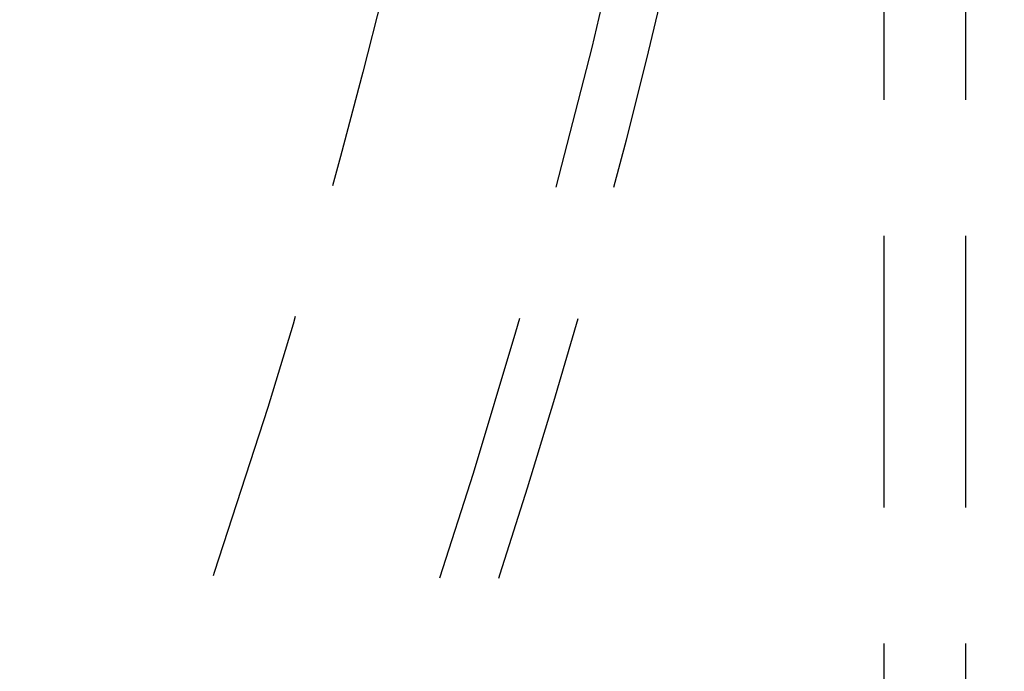
# Model space of a CAD drawing. Extents: x -25 to 760, y -460 to 230.
# Drawn here: x 255 to 273, y -344 to -332 of the extents above; entities that cross this region are included whole.
import ezdxf

# ---------------------------------------------------------------- set-up
doc = ezdxf.new("R2010")
doc.units = 0
doc.header["$LTSCALE"] = 20
doc.linetypes.add('VERDECKT', pattern=[0.375, 0.25, -0.125])
doc.layers.get('0').update_dxf_attribs({"linetype": 'CONTINUOUS'})
doc.layers.add('STEMPEL', color=3, linetype='CONTINUOUS')

# ---------------------------------------------------------------- blocks, each defined once
blk = doc.blocks.new('A$CBEE057F6')
at = {"color": 1, "linetype": 'VERDECKT'}
for p, q in [((270.5, -55.5), (270.5, 55.5)), ((272, -55.5), (272, 55.5))]:
    blk.add_line(p, q, dxfattribs=at)
at = {"color": 3, "linetype": 'CONTINUOUS'}
blk.add_circle((135.03269, 0.00002), 160, dxfattribs=at)
at = {"color": 1, "linetype": 'VERDECKT'}
for radius in [135, 130]:
    blk.add_circle((135, 0), radius, dxfattribs=at)
for centre, radius, start, end in [((135, 0), 134, 322.5872883, 37.4127117), ((135.03269, 0.00002), 158.5, 256.3287595, 21.8530587), ((135, 0), 157, 256.3659605, 21.8223612), ((135, 0), 155.5, 256.3923113, 21.7960733)]:
    blk.add_arc(centre, radius, start, end, dxfattribs=at)

msp = doc.modelspace()

# ---------------------------------------------------------------- block references
at = {"layer": 'STEMPEL'}
msp.add_blockref('A$CBEE057F6', (0, -300), dxfattribs=at)

doc.saveas('drawing.dxf')
